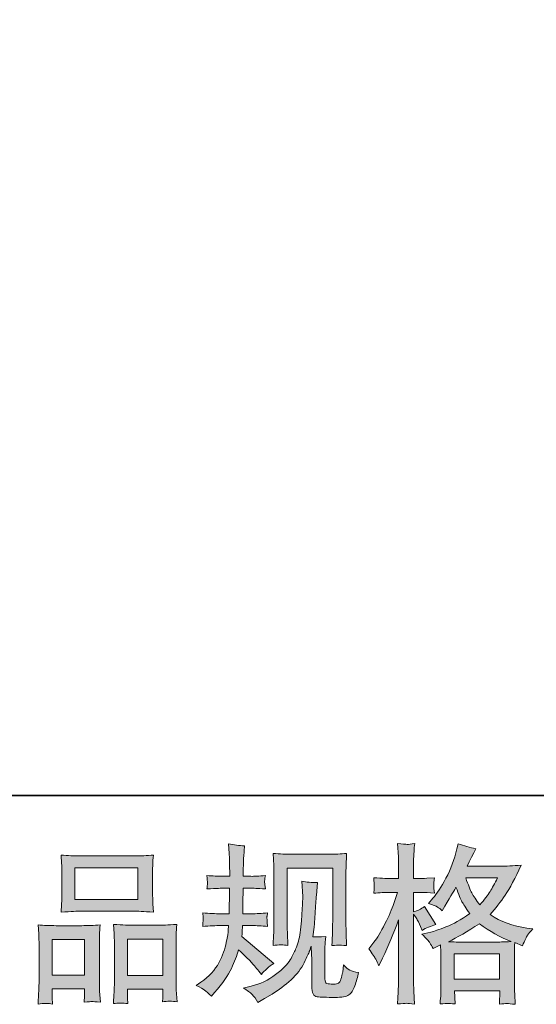
# Model space of a CAD drawing. Units: inches. Extents: x -80 to 298, y 127 to 307.
# Drawn here: x 7 to 30, y 127 to 171 of the extents above; entities that cross this region are included whole.
import ezdxf

# ---------------------------------------------------------------- set-up
doc = ezdxf.new("R2010")
doc.units = ezdxf.units.IN
doc.header["$MEASUREMENT"] = 0
doc.layers.add('图层 1', color=7, linetype='Continuous')

msp = doc.modelspace()

# ---------------------------------------------------------------- hatches: boundary and pattern name
at = {"layer": '图层 1'}
h = msp.add_hatch(color=7, dxfattribs=at)
h.dxf.hatch_style = 2
edge = h.paths.add_edge_path()
edge.add_spline(control_points=[(15.047, 128.244), (15.047, 128.244), (15.255, 128.393), (15.255, 128.393), (15.622, 128.651), (15.888, 128.941), (16.054, 129.263), (16.219, 129.587), (16.331, 129.887), (16.385, 130.162), (16.44, 130.438), (16.471, 130.616), (16.476, 130.701), (16.476, 130.701), (16.483, 130.917), (16.483, 130.917), (16.483, 130.917), (16.163, 130.917), (16.163, 130.917), (15.915, 130.917), (15.638, 130.903), (15.336, 130.879), (15.341, 130.961), (15.346, 131.038), (15.351, 131.11), (15.356, 131.185), (15.359, 131.237), (15.359, 131.269), (15.359, 131.269), (15.336, 131.48), (15.336, 131.48), (15.635, 131.455), (15.9, 131.443), (16.133, 131.443), (16.133, 131.443), (16.52, 131.443), (16.52, 131.443), (16.515, 131.527), (16.513, 131.614), (16.515, 131.708), (16.518, 131.8), (16.523, 131.963), (16.528, 132.197), (16.528, 132.197), (16.536, 132.584), (16.536, 132.584), (16.536, 132.584), (16.237, 132.584), (16.237, 132.584), (16.213, 132.584), (15.974, 132.572), (15.523, 132.546), (15.532, 132.629), (15.539, 132.693), (15.545, 132.738), (15.55, 132.783), (15.55, 132.818), (15.547, 132.845), (15.545, 132.87), (15.537, 132.97), (15.523, 133.148), (15.776, 133.123), (16.004, 133.11), (16.208, 133.11), (16.208, 133.11), (16.542, 133.11), (16.542, 133.11), (16.542, 133.244), (16.539, 133.334), (16.537, 133.378), (16.536, 133.423), (16.533, 133.542), (16.528, 133.736), (16.523, 133.929), (16.52, 134.061), (16.52, 134.13), (16.52, 134.13), (16.49, 134.562), (16.49, 134.562), (16.728, 134.507), (16.961, 134.475), (17.19, 134.465), (17.19, 134.465), (17.161, 133.989), (17.161, 133.989), (17.155, 133.959), (17.153, 133.855), (17.153, 133.676), (17.153, 133.676), (17.145, 133.386), (17.145, 133.386), (17.145, 133.386), (17.145, 133.118), (17.145, 133.118), (17.145, 133.118), (17.481, 133.11), (17.481, 133.11), (17.629, 133.105), (17.845, 133.118), (18.127, 133.148), (18.114, 133.061), (18.103, 132.996), (18.098, 132.952), (18.093, 132.907), (18.091, 132.867), (18.093, 132.832), (18.096, 132.8), (18.108, 132.705), (18.127, 132.546), (17.771, 132.572), (17.557, 132.584), (17.488, 132.584), (17.488, 132.584), (17.138, 132.584), (17.138, 132.584), (17.133, 132.408), (17.13, 132.279), (17.13, 132.197), (17.13, 132.197), (17.116, 131.738), (17.116, 131.738), (17.116, 131.738), (17.116, 131.443), (17.116, 131.443), (17.116, 131.443), (17.51, 131.443), (17.51, 131.443), (17.719, 131.443), (17.957, 131.455), (18.225, 131.48), (18.21, 131.396), (18.2, 131.341), (18.198, 131.319), (18.195, 131.296), (18.198, 131.247), (18.203, 131.172), (18.203, 131.172), (18.203, 131.075), (18.203, 131.075), (18.203, 131.075), (18.225, 130.879), (18.225, 130.879), (17.957, 130.903), (17.724, 130.917), (17.525, 130.917), (17.525, 130.917), (17.109, 130.917), (17.109, 130.917), (17.103, 130.837), (17.098, 130.76), (17.096, 130.683), (17.093, 130.606), (17.093, 130.562), (17.093, 130.552), (17.093, 130.552), (17.078, 130.433), (17.078, 130.433), (17.078, 130.433), (18.508, 129.234), (18.508, 129.234), (18.275, 129.08), (18.088, 128.917), (17.949, 128.743), (17.949, 128.743), (17.838, 128.884), (17.838, 128.884), (17.699, 129.058), (17.58, 129.199), (17.483, 129.306), (17.385, 129.413), (17.205, 129.587), (16.937, 129.83), (16.857, 129.577), (16.748, 129.304), (16.612, 129.008), (16.476, 128.713), (16.227, 128.353), (15.865, 127.931), (15.865, 127.931), (15.723, 127.768), (15.723, 127.768), (15.584, 127.902), (15.482, 127.992), (15.421, 128.043), (15.359, 128.093), (15.235, 128.16), (15.047, 128.244)], knot_values=[0, 0, 0, 0, 0.352778, 0.352778, 0.352778, 0.705556, 0.705556, 0.705556, 1.058333, 1.058333, 1.058333, 1.411111, 1.411111, 1.411111, 1.763889, 1.763889, 1.763889, 2.116667, 2.116667, 2.116667, 2.469444, 2.469444, 2.469444, 2.822222, 2.822222, 2.822222, 3.175, 3.175, 3.175, 3.527778, 3.527778, 3.527778, 3.880556, 3.880556, 3.880556, 4.233333, 4.233333, 4.233333, 4.586111, 4.586111, 4.586111, 4.938889, 4.938889, 4.938889, 5.291667, 5.291667, 5.291667, 5.644444, 5.644444, 5.644444, 5.997222, 5.997222, 5.997222, 6.35, 6.35, 6.35, 6.702778, 6.702778, 6.702778, 7.055556, 7.055556, 7.055556, 7.408333, 7.408333, 7.408333, 7.761111, 7.761111, 7.761111, 8.113889, 8.113889, 8.113889, 8.466667, 8.466667, 8.466667, 8.819444, 8.819444, 8.819444, 9.172222, 9.172222, 9.172222, 9.525, 9.525, 9.525, 9.877778, 9.877778, 9.877778, 10.230556, 10.230556, 10.230556, 10.583333, 10.583333, 10.583333, 10.936111, 10.936111, 10.936111, 11.288889, 11.288889, 11.288889, 11.641667, 11.641667, 11.641667, 11.994444, 11.994444, 11.994444, 12.347222, 12.347222, 12.347222, 12.7, 12.7, 12.7, 13.052778, 13.052778, 13.052778, 13.405556, 13.405556, 13.405556, 13.758333, 13.758333, 13.758333, 14.111111, 14.111111, 14.111111, 14.463889, 14.463889, 14.463889, 14.816667, 14.816667, 14.816667, 15.169444, 15.169444, 15.169444, 15.522222, 15.522222, 15.522222, 15.875, 15.875, 15.875, 16.227778, 16.227778, 16.227778, 16.580556, 16.580556, 16.580556, 16.933333, 16.933333, 16.933333, 17.286111, 17.286111, 17.286111, 17.638889, 17.638889, 17.638889, 17.991667, 17.991667, 17.991667, 18.344444, 18.344444, 18.344444, 18.697222, 18.697222, 18.697222, 19.05, 19.05, 19.05, 19.402778, 19.402778, 19.402778, 19.755556, 19.755556, 19.755556, 20.108333, 20.108333, 20.108333, 20.461111, 20.461111, 20.461111, 20.813889, 20.813889, 20.813889, 21.166667, 21.166667, 21.166667, 21.519444, 21.519444, 21.519444, 21.872222, 21.872222, 21.872222, 21.872222], degree=3, periodic=0)
edge.add_line((15.047, 128.244), (15.047, 128.244))
edge = h.paths.add_edge_path()
edge.add_spline(control_points=[(17.14, 128.135), (17.14, 128.135), (17.49, 128.217), (17.49, 128.217), (17.892, 128.31), (18.257, 128.485), (18.585, 128.738), (18.913, 128.991), (19.129, 129.209), (19.233, 129.39), (19.337, 129.572), (19.416, 129.728), (19.471, 129.859), (19.525, 129.991), (19.567, 130.109), (19.6, 130.219), (19.632, 130.329), (19.659, 130.46), (19.679, 130.611), (19.7, 130.763), (19.716, 130.936), (19.731, 131.135), (19.731, 131.135), (19.768, 131.664), (19.768, 131.664), (19.788, 131.922), (19.796, 132.103), (19.791, 132.207), (19.791, 132.207), (19.754, 132.899), (19.754, 132.899), (19.957, 132.85), (20.19, 132.827), (20.453, 132.832), (20.453, 132.832), (20.401, 132.259), (20.401, 132.259), (20.392, 132.155), (20.376, 131.919), (20.351, 131.552), (20.327, 131.185), (20.309, 130.949), (20.301, 130.845), (20.301, 130.845), (20.249, 130.413), (20.249, 130.413), (20.347, 130.408), (20.535, 130.415), (20.816, 130.435), (20.796, 130.237), (20.783, 130.085), (20.78, 129.979), (20.778, 129.872), (20.778, 129.75), (20.778, 129.616), (20.778, 129.616), (20.778, 128.567), (20.778, 128.567), (20.778, 128.557), (20.78, 128.523), (20.788, 128.469), (20.796, 128.415), (20.806, 128.38), (20.819, 128.363), (20.83, 128.346), (20.887, 128.331), (20.986, 128.318), (21.087, 128.306), (21.168, 128.304), (21.233, 128.313), (21.327, 128.323), (21.389, 128.346), (21.421, 128.38), (21.454, 128.415), (21.486, 128.492), (21.517, 128.611), (21.55, 128.73), (21.569, 128.807), (21.574, 128.841), (21.574, 128.841), (21.605, 129.17), (21.605, 129.17), (21.709, 129.055), (21.803, 128.976), (21.89, 128.929), (21.978, 128.882), (22.109, 128.847), (22.282, 128.827), (22.238, 128.624), (22.18, 128.425), (22.111, 128.232), (22.042, 128.038), (21.952, 127.904), (21.845, 127.827), (21.739, 127.75), (21.533, 127.713), (21.225, 127.718), (20.86, 127.718), (20.595, 127.728), (20.433, 127.745), (20.272, 127.763), (20.192, 127.919), (20.192, 128.217), (20.192, 128.217), (20.192, 129.289), (20.192, 129.289), (20.192, 129.443), (20.19, 129.557), (20.186, 129.631), (20.186, 129.631), (20.163, 130.003), (20.163, 130.003), (20.134, 129.898), (20.106, 129.817), (20.083, 129.755), (20.061, 129.693), (19.986, 129.528), (19.858, 129.263), (19.729, 128.998), (19.533, 128.745), (19.272, 128.505), (19.012, 128.264), (18.731, 128.05), (18.429, 127.867), (18.429, 127.867), (18.093, 127.673), (18.093, 127.673), (18.093, 127.673), (17.796, 127.495), (17.796, 127.495), (17.711, 127.643), (17.624, 127.763), (17.538, 127.849), (17.451, 127.936), (17.32, 128.031), (17.14, 128.135)], knot_values=[0, 0, 0, 0, 0.352778, 0.352778, 0.352778, 0.705556, 0.705556, 0.705556, 1.058333, 1.058333, 1.058333, 1.411111, 1.411111, 1.411111, 1.763889, 1.763889, 1.763889, 2.116667, 2.116667, 2.116667, 2.469444, 2.469444, 2.469444, 2.822222, 2.822222, 2.822222, 3.175, 3.175, 3.175, 3.527778, 3.527778, 3.527778, 3.880556, 3.880556, 3.880556, 4.233333, 4.233333, 4.233333, 4.586111, 4.586111, 4.586111, 4.938889, 4.938889, 4.938889, 5.291667, 5.291667, 5.291667, 5.644444, 5.644444, 5.644444, 5.997222, 5.997222, 5.997222, 6.35, 6.35, 6.35, 6.702778, 6.702778, 6.702778, 7.055556, 7.055556, 7.055556, 7.408333, 7.408333, 7.408333, 7.761111, 7.761111, 7.761111, 8.113889, 8.113889, 8.113889, 8.466667, 8.466667, 8.466667, 8.819444, 8.819444, 8.819444, 9.172222, 9.172222, 9.172222, 9.525, 9.525, 9.525, 9.877778, 9.877778, 9.877778, 10.230556, 10.230556, 10.230556, 10.583333, 10.583333, 10.583333, 10.936111, 10.936111, 10.936111, 11.288889, 11.288889, 11.288889, 11.641667, 11.641667, 11.641667, 11.994444, 11.994444, 11.994444, 12.347222, 12.347222, 12.347222, 12.7, 12.7, 12.7, 13.052778, 13.052778, 13.052778, 13.405556, 13.405556, 13.405556, 13.758333, 13.758333, 13.758333, 14.111111, 14.111111, 14.111111, 14.463889, 14.463889, 14.463889, 14.816667, 14.816667, 14.816667, 15.169444, 15.169444, 15.169444, 15.522222, 15.522222, 15.522222, 15.875, 15.875, 15.875, 15.875], degree=3, periodic=0)
edge.add_line((17.14, 128.135), (17.14, 128.135))
edge = h.paths.add_edge_path()
edge.add_spline(control_points=[(18.468, 130.031), (18.484, 130.274), (18.493, 130.463), (18.497, 130.597), (18.502, 130.731), (18.505, 130.882), (18.505, 131.051), (18.505, 131.051), (18.505, 133.074), (18.505, 133.074), (18.505, 133.344), (18.502, 133.517), (18.497, 133.597), (18.497, 133.597), (18.468, 134.13), (18.468, 134.13), (18.773, 134.105), (19.056, 134.093), (19.317, 134.093), (19.317, 134.093), (21.017, 134.093), (21.017, 134.093), (21.233, 134.093), (21.478, 134.105), (21.749, 134.13), (21.739, 133.88), (21.728, 133.664), (21.722, 133.485), (21.715, 133.306), (21.712, 133.165), (21.712, 133.061), (21.712, 133.061), (21.712, 131.125), (21.712, 131.125), (21.712, 131.021), (21.717, 130.842), (21.726, 130.588), (21.726, 130.588), (21.749, 130.023), (21.749, 130.023), (21.556, 130.038), (21.439, 130.048), (21.404, 130.051), (21.369, 130.053), (21.262, 130.043), (21.089, 130.023), (21.103, 130.27), (21.113, 130.465), (21.118, 130.601), (21.123, 130.738), (21.126, 130.909), (21.126, 131.116), (21.126, 131.116), (21.126, 133.478), (21.126, 133.478), (21.126, 133.478), (19.091, 133.478), (19.091, 133.478), (19.091, 133.478), (19.091, 131.08), (19.091, 131.08), (19.091, 131.01), (19.096, 130.847), (19.106, 130.588), (19.106, 130.588), (19.129, 130.031), (19.129, 130.031), (18.942, 130.061), (18.721, 130.061), (18.468, 130.031)], knot_values=[0, 0, 0, 0, 0.352778, 0.352778, 0.352778, 0.705556, 0.705556, 0.705556, 1.058333, 1.058333, 1.058333, 1.411111, 1.411111, 1.411111, 1.763889, 1.763889, 1.763889, 2.116667, 2.116667, 2.116667, 2.469444, 2.469444, 2.469444, 2.822222, 2.822222, 2.822222, 3.175, 3.175, 3.175, 3.527778, 3.527778, 3.527778, 3.880556, 3.880556, 3.880556, 4.233333, 4.233333, 4.233333, 4.586111, 4.586111, 4.586111, 4.938889, 4.938889, 4.938889, 5.291667, 5.291667, 5.291667, 5.644444, 5.644444, 5.644444, 5.997222, 5.997222, 5.997222, 6.35, 6.35, 6.35, 6.702778, 6.702778, 6.702778, 7.055556, 7.055556, 7.055556, 7.408333, 7.408333, 7.408333, 7.761111, 7.761111, 7.761111, 8.113889, 8.113889, 8.113889, 8.113889], degree=3, periodic=0)
edge.add_line((18.468, 130.031), (18.468, 130.031))
h = msp.add_hatch(color=7, dxfattribs=at)
h.dxf.hatch_style = 2
h.paths.add_polyline_path([(26.536, 129.654), (28.561, 129.654), (28.561, 128.532), (26.536, 128.532)])
edge = h.paths.add_edge_path()
edge.add_spline(control_points=[(28.476, 133.038), (28.347, 132.785), (28.234, 132.582), (28.136, 132.428), (28.039, 132.274), (27.891, 132.078), (27.687, 131.84), (27.518, 132.058), (27.399, 132.234), (27.33, 132.368), (27.26, 132.502), (27.168, 132.726), (27.054, 133.038), (27.054, 133.038), (28.476, 133.038), (28.476, 133.038)], knot_values=[0, 0, 0, 0, 1, 1, 1, 2, 2, 2, 3, 3, 3, 4, 4, 4, 5, 5, 5, 5], degree=3, periodic=0)
edge = h.paths.add_edge_path()
edge.add_spline(control_points=[(23.045, 129.42), (23.089, 129.338), (23.136, 129.237), (23.186, 129.118), (23.186, 129.118), (23.349, 129.46), (23.349, 129.46), (23.612, 130.011), (23.85, 130.579), (24.063, 131.165), (24.063, 131.165), (24.063, 128.634), (24.063, 128.634), (24.063, 128.44), (24.058, 128.256), (24.05, 128.083), (24.039, 127.909), (24.027, 127.691), (24.011, 127.428), (24.215, 127.442), (24.352, 127.452), (24.417, 127.454), (24.48, 127.457), (24.599, 127.445), (24.774, 127.42), (24.774, 127.42), (24.743, 127.993), (24.743, 127.993), (24.735, 128.167), (24.729, 128.378), (24.729, 128.626), (24.729, 128.626), (24.729, 131.424), (24.729, 131.424), (24.729, 131.424), (24.841, 131.262), (24.841, 131.262), (24.88, 131.197), (24.915, 131.138), (24.945, 131.083), (24.945, 131.083), (25.034, 130.874), (25.034, 130.874), (25.034, 130.874), (25.109, 130.703), (25.109, 130.703), (25.297, 130.812), (25.501, 130.899), (25.719, 130.964), (25.719, 130.964), (25.214, 131.76), (25.214, 131.76), (25.06, 131.656), (24.898, 131.577), (24.729, 131.522), (24.729, 131.522), (24.729, 132.393), (24.729, 132.393), (24.729, 132.393), (25.057, 132.393), (25.057, 132.393), (25.225, 132.393), (25.427, 132.381), (25.66, 132.356), (25.66, 132.356), (25.638, 132.564), (25.638, 132.564), (25.632, 132.564), (25.632, 132.607), (25.638, 132.691), (25.638, 132.691), (25.638, 132.822), (25.638, 132.822), (25.638, 132.87), (25.644, 132.944), (25.66, 133.046), (25.66, 133.046), (25.325, 133.024), (25.325, 133.024), (25.156, 133.009), (25.068, 133.004), (25.063, 133.009), (25.063, 133.009), (24.729, 133.016), (24.729, 133.016), (24.729, 133.016), (24.729, 133.455), (24.729, 133.455), (24.729, 133.689), (24.732, 133.867), (24.737, 133.991), (24.742, 134.115), (24.756, 134.309), (24.781, 134.572), (24.617, 134.542), (24.503, 134.53), (24.444, 134.532), (24.381, 134.535), (24.238, 134.545), (24.011, 134.565), (24.011, 134.565), (24.056, 133.976), (24.056, 133.976), (24.061, 133.922), (24.063, 133.761), (24.063, 133.493), (24.063, 133.493), (24.063, 133.009), (24.063, 133.009), (24.063, 133.009), (23.714, 133.009), (23.714, 133.009), (23.615, 133.009), (23.362, 133.021), (22.954, 133.046), (22.97, 132.86), (22.977, 132.747), (22.98, 132.708), (22.982, 132.671), (22.982, 132.624), (22.977, 132.572), (22.972, 132.52), (22.965, 132.448), (22.954, 132.356), (23.208, 132.381), (23.461, 132.393), (23.714, 132.393), (23.714, 132.393), (24.011, 132.393), (24.011, 132.393), (24.011, 132.393), (23.847, 131.901), (23.847, 131.901), (23.769, 131.654), (23.637, 131.351), (23.454, 130.991), (23.269, 130.63), (23.105, 130.358), (22.962, 130.175), (22.962, 130.175), (22.738, 129.884), (22.738, 129.884), (22.897, 129.656), (22.999, 129.502), (23.045, 129.42)], knot_values=[0, 0, 0, 0, 0.352778, 0.352778, 0.352778, 0.705556, 0.705556, 0.705556, 1.058333, 1.058333, 1.058333, 1.411111, 1.411111, 1.411111, 1.763889, 1.763889, 1.763889, 2.116667, 2.116667, 2.116667, 2.469444, 2.469444, 2.469444, 2.822222, 2.822222, 2.822222, 3.175, 3.175, 3.175, 3.527778, 3.527778, 3.527778, 3.880556, 3.880556, 3.880556, 4.233333, 4.233333, 4.233333, 4.586111, 4.586111, 4.586111, 4.938889, 4.938889, 4.938889, 5.291667, 5.291667, 5.291667, 5.644444, 5.644444, 5.644444, 5.997222, 5.997222, 5.997222, 6.35, 6.35, 6.35, 6.702778, 6.702778, 6.702778, 7.055556, 7.055556, 7.055556, 7.408333, 7.408333, 7.408333, 7.761111, 7.761111, 7.761111, 8.113889, 8.113889, 8.113889, 8.466667, 8.466667, 8.466667, 8.819444, 8.819444, 8.819444, 9.172222, 9.172222, 9.172222, 9.525, 9.525, 9.525, 9.877778, 9.877778, 9.877778, 10.230556, 10.230556, 10.230556, 10.583333, 10.583333, 10.583333, 10.936111, 10.936111, 10.936111, 11.288889, 11.288889, 11.288889, 11.641667, 11.641667, 11.641667, 11.994444, 11.994444, 11.994444, 12.347222, 12.347222, 12.347222, 12.7, 12.7, 12.7, 13.052778, 13.052778, 13.052778, 13.405556, 13.405556, 13.405556, 13.758333, 13.758333, 13.758333, 14.111111, 14.111111, 14.111111, 14.463889, 14.463889, 14.463889, 14.816667, 14.816667, 14.816667, 15.169444, 15.169444, 15.169444, 15.522222, 15.522222, 15.522222, 15.875, 15.875, 15.875, 16.227778, 16.227778, 16.227778, 16.580556, 16.580556, 16.580556, 16.933333, 16.933333, 16.933333, 16.933333], degree=3, periodic=0)
edge.add_line((23.045, 129.42), (23.045, 129.42))
edge = h.paths.add_edge_path()
edge.add_spline(control_points=[(25.454, 130.147), (25.495, 130.083), (25.547, 129.998), (25.608, 129.894), (25.608, 129.894), (25.928, 130.058), (25.928, 130.058), (25.928, 130.058), (25.943, 129.729), (25.943, 129.729), (25.948, 129.626), (25.95, 129.527), (25.95, 129.433), (25.95, 129.433), (25.95, 128.289), (25.95, 128.289), (25.95, 128.11), (25.948, 127.969), (25.943, 127.864), (25.938, 127.76), (25.928, 127.612), (25.912, 127.425), (26.101, 127.44), (26.219, 127.45), (26.26, 127.452), (26.302, 127.454), (26.412, 127.445), (26.591, 127.425), (26.591, 127.425), (26.56, 128.006), (26.56, 128.006), (26.56, 128.006), (28.567, 128.006), (28.567, 128.006), (28.567, 128.006), (28.554, 127.41), (28.554, 127.41), (28.708, 127.435), (28.819, 127.447), (28.891, 127.445), (28.96, 127.442), (29.085, 127.43), (29.263, 127.41), (29.263, 127.41), (29.241, 127.857), (29.241, 127.857), (29.231, 128.055), (29.226, 128.199), (29.226, 128.289), (29.226, 128.289), (29.226, 129.388), (29.226, 129.388), (29.226, 129.388), (29.226, 129.79), (29.226, 129.79), (29.226, 129.84), (29.231, 129.964), (29.241, 130.162), (29.241, 130.162), (29.583, 130.013), (29.583, 130.013), (29.687, 130.257), (29.762, 130.413), (29.809, 130.485), (29.856, 130.557), (29.932, 130.651), (30.038, 130.77), (30.038, 130.77), (29.783, 130.807), (29.783, 130.807), (29.164, 130.897), (28.612, 131.095), (28.136, 131.403), (28.384, 131.681), (28.61, 131.971), (28.814, 132.277), (29.02, 132.579), (29.255, 133.024), (29.523, 133.602), (29.166, 133.577), (28.844, 133.564), (28.56, 133.564), (28.56, 133.564), (27.114, 133.564), (27.114, 133.564), (27.114, 133.564), (27.211, 133.758), (27.211, 133.758), (27.211, 133.758), (27.315, 133.959), (27.315, 133.959), (27.315, 133.959), (27.412, 134.16), (27.412, 134.16), (27.412, 134.16), (27.508, 134.339), (27.508, 134.339), (27.24, 134.398), (26.977, 134.47), (26.719, 134.555), (26.719, 134.555), (26.664, 134.331), (26.664, 134.331), (26.55, 133.859), (26.386, 133.426), (26.174, 133.031), (25.961, 132.634), (25.766, 132.336), (25.592, 132.138), (25.592, 132.138), (25.391, 131.907), (25.391, 131.907), (25.604, 131.837), (25.742, 131.783), (25.802, 131.742), (25.86, 131.703), (25.928, 131.649), (26.002, 131.574), (26.002, 131.574), (26.128, 131.788), (26.128, 131.788), (26.412, 132.269), (26.575, 132.547), (26.62, 132.621), (26.747, 132.294), (26.833, 132.081), (26.886, 131.981), (26.938, 131.882), (27.054, 131.706), (27.232, 131.455), (26.846, 131.182), (26.492, 130.984), (26.174, 130.857), (25.855, 130.731), (25.632, 130.654), (25.503, 130.629), (25.503, 130.629), (25.101, 130.539), (25.101, 130.539), (25.295, 130.341), (25.411, 130.212), (25.454, 130.147)], knot_values=[0, 0, 0, 0, 0.352778, 0.352778, 0.352778, 0.705556, 0.705556, 0.705556, 1.058333, 1.058333, 1.058333, 1.411111, 1.411111, 1.411111, 1.763889, 1.763889, 1.763889, 2.116667, 2.116667, 2.116667, 2.469444, 2.469444, 2.469444, 2.822222, 2.822222, 2.822222, 3.175, 3.175, 3.175, 3.527778, 3.527778, 3.527778, 3.880556, 3.880556, 3.880556, 4.233333, 4.233333, 4.233333, 4.586111, 4.586111, 4.586111, 4.938889, 4.938889, 4.938889, 5.291667, 5.291667, 5.291667, 5.644444, 5.644444, 5.644444, 5.997222, 5.997222, 5.997222, 6.35, 6.35, 6.35, 6.702778, 6.702778, 6.702778, 7.055556, 7.055556, 7.055556, 7.408333, 7.408333, 7.408333, 7.761111, 7.761111, 7.761111, 8.113889, 8.113889, 8.113889, 8.466667, 8.466667, 8.466667, 8.819444, 8.819444, 8.819444, 9.172222, 9.172222, 9.172222, 9.525, 9.525, 9.525, 9.877778, 9.877778, 9.877778, 10.230556, 10.230556, 10.230556, 10.583333, 10.583333, 10.583333, 10.936111, 10.936111, 10.936111, 11.288889, 11.288889, 11.288889, 11.641667, 11.641667, 11.641667, 11.994444, 11.994444, 11.994444, 12.347222, 12.347222, 12.347222, 12.7, 12.7, 12.7, 13.052778, 13.052778, 13.052778, 13.405556, 13.405556, 13.405556, 13.758333, 13.758333, 13.758333, 14.111111, 14.111111, 14.111111, 14.463889, 14.463889, 14.463889, 14.816667, 14.816667, 14.816667, 15.169444, 15.169444, 15.169444, 15.522222, 15.522222, 15.522222, 15.875, 15.875, 15.875, 16.227778, 16.227778, 16.227778, 16.580556, 16.580556, 16.580556, 16.580556], degree=3, periodic=0)
edge.add_line((25.454, 130.147), (25.454, 130.147))
edge = h.paths.add_edge_path()
edge.add_spline(control_points=[(27.664, 130.999), (28.116, 130.661), (28.59, 130.396), (29.086, 130.202), (28.729, 130.187), (28.508, 130.18), (28.424, 130.18), (28.424, 130.18), (26.861, 130.18), (26.861, 130.18), (26.81, 130.18), (26.732, 130.182), (26.625, 130.185), (26.518, 130.187), (26.407, 130.19), (26.287, 130.195), (26.67, 130.383), (27.128, 130.651), (27.664, 130.999)], knot_values=[0, 0, 0, 0, 0.352778, 0.352778, 0.352778, 0.705556, 0.705556, 0.705556, 1.058333, 1.058333, 1.058333, 1.411111, 1.411111, 1.411111, 1.763889, 1.763889, 1.763889, 2.116667, 2.116667, 2.116667, 2.116667], degree=3, periodic=0)
edge.add_line((27.664, 130.999), (27.664, 130.999))
h = msp.add_hatch(color=7, dxfattribs=at)
h.dxf.hatch_style = 2
h.paths.add_polyline_path([(9.641, 133.493), (12.44, 133.493), (12.44, 132.083), (9.641, 132.083)])
h.paths.add_polyline_path([(8.629, 130.296), (10.068, 130.296), (10.068, 128.708), (8.629, 128.708)])
h.paths.add_polyline_path([(11.984, 130.316), (13.562, 130.316), (13.562, 128.698), (11.984, 128.698)])
edge = h.paths.add_edge_path()
edge.add_spline(control_points=[(8.644, 127.423), (8.644, 127.423), (8.629, 127.72), (8.629, 127.72), (8.629, 127.72), (8.629, 127.907), (8.629, 127.907), (8.629, 127.907), (8.629, 128.093), (8.629, 128.093), (8.629, 128.093), (10.068, 128.093), (10.068, 128.093), (10.068, 128.093), (10.068, 127.914), (10.068, 127.914), (10.068, 127.795), (10.065, 127.723), (10.063, 127.696), (10.06, 127.668), (10.058, 127.604), (10.053, 127.504), (10.245, 127.524), (10.36, 127.536), (10.404, 127.532), (10.448, 127.529), (10.571, 127.519), (10.777, 127.504), (10.777, 127.504), (10.74, 127.988), (10.74, 127.988), (10.735, 128.038), (10.732, 128.214), (10.732, 128.514), (10.732, 128.514), (10.732, 130.077), (10.732, 130.077), (10.732, 130.286), (10.732, 130.44), (10.735, 130.534), (10.738, 130.631), (10.75, 130.768), (10.771, 130.949), (10.48, 130.924), (10.204, 130.912), (9.944, 130.912), (9.944, 130.912), (8.81, 130.912), (8.81, 130.912), (8.519, 130.912), (8.251, 130.924), (8.006, 130.949), (8.006, 130.949), (8.027, 130.549), (8.027, 130.549), (8.038, 130.378), (8.043, 130.219), (8.043, 130.073), (8.043, 130.073), (8.043, 128.447), (8.043, 128.447), (8.043, 128.318), (8.038, 128.172), (8.027, 128.013), (8.019, 127.853), (8.008, 127.656), (7.998, 127.423), (8.246, 127.452), (8.462, 127.452), (8.644, 127.423)], knot_values=[0, 0, 0, 0, 0.352778, 0.352778, 0.352778, 0.705556, 0.705556, 0.705556, 1.058333, 1.058333, 1.058333, 1.411111, 1.411111, 1.411111, 1.763889, 1.763889, 1.763889, 2.116667, 2.116667, 2.116667, 2.469444, 2.469444, 2.469444, 2.822222, 2.822222, 2.822222, 3.175, 3.175, 3.175, 3.527778, 3.527778, 3.527778, 3.880556, 3.880556, 3.880556, 4.233333, 4.233333, 4.233333, 4.586111, 4.586111, 4.586111, 4.938889, 4.938889, 4.938889, 5.291667, 5.291667, 5.291667, 5.644444, 5.644444, 5.644444, 5.997222, 5.997222, 5.997222, 6.35, 6.35, 6.35, 6.702778, 6.702778, 6.702778, 7.055556, 7.055556, 7.055556, 7.408333, 7.408333, 7.408333, 7.761111, 7.761111, 7.761111, 8.113889, 8.113889, 8.113889, 8.113889], degree=3, periodic=0)
edge.add_line((8.644, 127.423), (8.644, 127.423))
edge = h.paths.add_edge_path()
edge.add_spline(control_points=[(9.902, 131.557), (9.902, 131.557), (12.282, 131.557), (12.282, 131.557), (12.406, 131.557), (12.693, 131.544), (13.143, 131.52), (13.143, 131.52), (13.112, 131.887), (13.112, 131.887), (13.107, 131.937), (13.105, 132.063), (13.105, 132.269), (13.105, 132.269), (13.105, 133.212), (13.105, 133.212), (13.105, 133.413), (13.105, 133.56), (13.107, 133.654), (13.11, 133.746), (13.123, 133.88), (13.143, 134.056), (12.847, 134.031), (12.563, 134.019), (12.282, 134.019), (12.282, 134.019), (9.902, 134.019), (9.902, 134.019), (9.611, 134.019), (9.319, 134.031), (9.026, 134.056), (9.026, 134.056), (9.048, 133.674), (9.048, 133.674), (9.053, 133.597), (9.055, 133.445), (9.055, 133.22), (9.055, 133.22), (9.055, 132.269), (9.055, 132.269), (9.055, 132.125), (9.053, 132.006), (9.048, 131.909), (9.043, 131.812), (9.035, 131.681), (9.026, 131.52), (9.48, 131.544), (9.77, 131.557), (9.902, 131.557)], knot_values=[0, 0, 0, 0, 0.352778, 0.352778, 0.352778, 0.705556, 0.705556, 0.705556, 1.058333, 1.058333, 1.058333, 1.411111, 1.411111, 1.411111, 1.763889, 1.763889, 1.763889, 2.116667, 2.116667, 2.116667, 2.469444, 2.469444, 2.469444, 2.822222, 2.822222, 2.822222, 3.175, 3.175, 3.175, 3.527778, 3.527778, 3.527778, 3.880556, 3.880556, 3.880556, 4.233333, 4.233333, 4.233333, 4.586111, 4.586111, 4.586111, 4.938889, 4.938889, 4.938889, 5.291667, 5.291667, 5.291667, 5.644444, 5.644444, 5.644444, 5.644444], degree=3, periodic=0)
edge.add_line((9.902, 131.557), (9.902, 131.557))
edge = h.paths.add_edge_path()
edge.add_spline(control_points=[(11.998, 127.442), (11.998, 127.442), (11.984, 127.681), (11.984, 127.681), (11.984, 127.681), (11.984, 127.853), (11.984, 127.853), (11.984, 127.853), (11.984, 128.083), (11.984, 128.083), (11.984, 128.083), (13.562, 128.083), (13.562, 128.083), (13.562, 128.083), (13.562, 127.897), (13.562, 127.897), (13.562, 127.787), (13.56, 127.72), (13.557, 127.696), (13.555, 127.671), (13.55, 127.614), (13.54, 127.524), (13.756, 127.554), (13.974, 127.554), (14.192, 127.524), (14.192, 127.524), (14.156, 128.06), (14.156, 128.06), (14.151, 128.12), (14.148, 128.279), (14.148, 128.537), (14.148, 128.537), (14.148, 130.048), (14.148, 130.048), (14.148, 130.274), (14.148, 130.438), (14.151, 130.539), (14.153, 130.639), (14.164, 130.783), (14.185, 130.969), (13.768, 130.944), (13.502, 130.932), (13.391, 130.932), (13.391, 130.932), (12.162, 130.932), (12.162, 130.932), (12.063, 130.932), (11.798, 130.944), (11.36, 130.969), (11.36, 130.969), (11.391, 130.562), (11.391, 130.562), (11.396, 130.502), (11.399, 130.331), (11.399, 130.048), (11.399, 130.048), (11.399, 128.452), (11.399, 128.452), (11.399, 128.222), (11.393, 128.05), (11.386, 127.939), (11.378, 127.827), (11.368, 127.661), (11.354, 127.442), (11.554, 127.472), (11.771, 127.472), (11.998, 127.442)], knot_values=[0, 0, 0, 0, 0.352778, 0.352778, 0.352778, 0.705556, 0.705556, 0.705556, 1.058333, 1.058333, 1.058333, 1.411111, 1.411111, 1.411111, 1.763889, 1.763889, 1.763889, 2.116667, 2.116667, 2.116667, 2.469444, 2.469444, 2.469444, 2.822222, 2.822222, 2.822222, 3.175, 3.175, 3.175, 3.527778, 3.527778, 3.527778, 3.880556, 3.880556, 3.880556, 4.233333, 4.233333, 4.233333, 4.586111, 4.586111, 4.586111, 4.938889, 4.938889, 4.938889, 5.291667, 5.291667, 5.291667, 5.644444, 5.644444, 5.644444, 5.997222, 5.997222, 5.997222, 6.35, 6.35, 6.35, 6.702778, 6.702778, 6.702778, 7.055556, 7.055556, 7.055556, 7.408333, 7.408333, 7.408333, 7.761111, 7.761111, 7.761111, 7.761111], degree=3, periodic=0)
edge.add_line((11.998, 127.442), (11.998, 127.442))

# ---------------------------------------------------------------- linework, layer by layer
at = {"layer": '图层 1', "color": 7, "lineweight": 35}
msp.add_lwpolyline([(298.005, 136.706), (-80.164, 136.706), (-80.164, 295.177), (298.005, 295.177), (298.005, 136.706)], dxfattribs=at)
at = {"layer": '图层 1', "color": 7, "lineweight": 0}
for points in [[(9.641, 133.493), (12.44, 133.493), (12.44, 132.083), (9.641, 132.083), (9.641, 133.493)], [(8.629, 130.296), (10.068, 130.296), (10.068, 128.708), (8.629, 128.708), (8.629, 130.296)], [(11.984, 130.316), (13.562, 130.316), (13.562, 128.698), (11.984, 128.698), (11.984, 130.316)], [(26.536, 129.654), (28.561, 129.654), (28.561, 128.532), (26.536, 128.532), (26.536, 129.654)]]:
    msp.add_lwpolyline(points, dxfattribs=at)
for points, knots in [([(15.047, 128.244), (15.047, 128.244), (15.255, 128.393), (15.255, 128.393), (15.622, 128.651), (15.888, 128.941), (16.054, 129.263), (16.219, 129.587), (16.331, 129.887), (16.385, 130.162), (16.44, 130.438), (16.471, 130.616), (16.476, 130.701), (16.476, 130.701), (16.483, 130.917), (16.483, 130.917), (16.483, 130.917), (16.163, 130.917), (16.163, 130.917), (15.915, 130.917), (15.638, 130.903), (15.336, 130.879), (15.341, 130.961), (15.346, 131.038), (15.351, 131.11), (15.356, 131.185), (15.359, 131.237), (15.359, 131.269), (15.359, 131.269), (15.336, 131.48), (15.336, 131.48), (15.635, 131.455), (15.9, 131.443), (16.133, 131.443), (16.133, 131.443), (16.52, 131.443), (16.52, 131.443), (16.515, 131.527), (16.513, 131.614), (16.515, 131.708), (16.518, 131.8), (16.523, 131.963), (16.528, 132.197), (16.528, 132.197), (16.536, 132.584), (16.536, 132.584), (16.536, 132.584), (16.237, 132.584), (16.237, 132.584), (16.213, 132.584), (15.974, 132.572), (15.523, 132.546), (15.532, 132.629), (15.539, 132.693), (15.545, 132.738), (15.55, 132.783), (15.55, 132.818), (15.547, 132.845), (15.545, 132.87), (15.537, 132.97), (15.523, 133.148), (15.776, 133.123), (16.004, 133.11), (16.208, 133.11), (16.208, 133.11), (16.542, 133.11), (16.542, 133.11), (16.542, 133.244), (16.539, 133.334), (16.537, 133.378), (16.536, 133.423), (16.533, 133.542), (16.528, 133.736), (16.523, 133.929), (16.52, 134.061), (16.52, 134.13), (16.52, 134.13), (16.49, 134.562), (16.49, 134.562), (16.728, 134.507), (16.961, 134.475), (17.19, 134.465), (17.19, 134.465), (17.161, 133.989), (17.161, 133.989), (17.155, 133.959), (17.153, 133.855), (17.153, 133.676), (17.153, 133.676), (17.145, 133.386), (17.145, 133.386), (17.145, 133.386), (17.145, 133.118), (17.145, 133.118), (17.145, 133.118), (17.481, 133.11), (17.481, 133.11), (17.629, 133.105), (17.845, 133.118), (18.127, 133.148), (18.114, 133.061), (18.103, 132.996), (18.098, 132.952), (18.093, 132.907), (18.091, 132.867), (18.093, 132.832), (18.096, 132.8), (18.108, 132.705), (18.127, 132.546), (17.771, 132.572), (17.557, 132.584), (17.488, 132.584), (17.488, 132.584), (17.138, 132.584), (17.138, 132.584), (17.133, 132.408), (17.13, 132.279), (17.13, 132.197), (17.13, 132.197), (17.116, 131.738), (17.116, 131.738), (17.116, 131.738), (17.116, 131.443), (17.116, 131.443), (17.116, 131.443), (17.51, 131.443), (17.51, 131.443), (17.719, 131.443), (17.957, 131.455), (18.225, 131.48), (18.21, 131.396), (18.2, 131.341), (18.198, 131.319), (18.195, 131.296), (18.198, 131.247), (18.203, 131.172), (18.203, 131.172), (18.203, 131.075), (18.203, 131.075), (18.203, 131.075), (18.225, 130.879), (18.225, 130.879), (17.957, 130.903), (17.724, 130.917), (17.525, 130.917), (17.525, 130.917), (17.109, 130.917), (17.109, 130.917), (17.103, 130.837), (17.098, 130.76), (17.096, 130.683), (17.093, 130.606), (17.093, 130.562), (17.093, 130.552), (17.093, 130.552), (17.078, 130.433), (17.078, 130.433), (17.078, 130.433), (18.508, 129.234), (18.508, 129.234), (18.275, 129.08), (18.088, 128.917), (17.949, 128.743), (17.949, 128.743), (17.838, 128.884), (17.838, 128.884), (17.699, 129.058), (17.58, 129.199), (17.483, 129.306), (17.385, 129.413), (17.205, 129.587), (16.937, 129.83), (16.857, 129.577), (16.748, 129.304), (16.612, 129.008), (16.476, 128.713), (16.227, 128.353), (15.865, 127.931), (15.865, 127.931), (15.723, 127.768), (15.723, 127.768), (15.584, 127.902), (15.482, 127.992), (15.421, 128.043), (15.359, 128.093), (15.235, 128.16), (15.047, 128.244)], [0, 0, 0, 0, 1, 1, 1, 2, 2, 2, 3, 3, 3, 4, 4, 4, 5, 5, 5, 6, 6, 6, 7, 7, 7, 8, 8, 8, 9, 9, 9, 10, 10, 10, 11, 11, 11, 12, 12, 12, 13, 13, 13, 14, 14, 14, 15, 15, 15, 16, 16, 16, 17, 17, 17, 18, 18, 18, 19, 19, 19, 20, 20, 20, 21, 21, 21, 22, 22, 22, 23, 23, 23, 24, 24, 24, 25, 25, 25, 26, 26, 26, 27, 27, 27, 28, 28, 28, 29, 29, 29, 30, 30, 30, 31, 31, 31, 32, 32, 32, 33, 33, 33, 34, 34, 34, 35, 35, 35, 36, 36, 36, 37, 37, 37, 38, 38, 38, 39, 39, 39, 40, 40, 40, 41, 41, 41, 42, 42, 42, 43, 43, 43, 44, 44, 44, 45, 45, 45, 46, 46, 46, 47, 47, 47, 48, 48, 48, 49, 49, 49, 50, 50, 50, 51, 51, 51, 52, 52, 52, 53, 53, 53, 54, 54, 54, 55, 55, 55, 56, 56, 56, 57, 57, 57, 58, 58, 58, 59, 59, 59, 60, 60, 60, 61, 61, 61, 62, 62, 62, 62]), ([(23.045, 129.42), (23.089, 129.338), (23.136, 129.237), (23.186, 129.118), (23.186, 129.118), (23.349, 129.46), (23.349, 129.46), (23.612, 130.011), (23.85, 130.579), (24.063, 131.165), (24.063, 131.165), (24.063, 128.634), (24.063, 128.634), (24.063, 128.44), (24.058, 128.256), (24.05, 128.083), (24.039, 127.909), (24.027, 127.691), (24.011, 127.428), (24.215, 127.442), (24.352, 127.452), (24.417, 127.454), (24.48, 127.457), (24.599, 127.445), (24.774, 127.42), (24.774, 127.42), (24.743, 127.993), (24.743, 127.993), (24.735, 128.167), (24.729, 128.378), (24.729, 128.626), (24.729, 128.626), (24.729, 131.424), (24.729, 131.424), (24.729, 131.424), (24.841, 131.262), (24.841, 131.262), (24.88, 131.197), (24.915, 131.138), (24.945, 131.083), (24.945, 131.083), (25.034, 130.874), (25.034, 130.874), (25.034, 130.874), (25.109, 130.703), (25.109, 130.703), (25.297, 130.812), (25.501, 130.899), (25.719, 130.964), (25.719, 130.964), (25.214, 131.76), (25.214, 131.76), (25.06, 131.656), (24.898, 131.577), (24.729, 131.522), (24.729, 131.522), (24.729, 132.393), (24.729, 132.393), (24.729, 132.393), (25.057, 132.393), (25.057, 132.393), (25.225, 132.393), (25.427, 132.381), (25.66, 132.356), (25.66, 132.356), (25.638, 132.564), (25.638, 132.564), (25.632, 132.564), (25.632, 132.607), (25.638, 132.691), (25.638, 132.691), (25.638, 132.822), (25.638, 132.822), (25.638, 132.87), (25.644, 132.944), (25.66, 133.046), (25.66, 133.046), (25.325, 133.024), (25.325, 133.024), (25.156, 133.009), (25.068, 133.004), (25.063, 133.009), (25.063, 133.009), (24.729, 133.016), (24.729, 133.016), (24.729, 133.016), (24.729, 133.455), (24.729, 133.455), (24.729, 133.689), (24.732, 133.867), (24.737, 133.991), (24.742, 134.115), (24.756, 134.309), (24.781, 134.572), (24.617, 134.542), (24.503, 134.53), (24.444, 134.532), (24.381, 134.535), (24.238, 134.545), (24.011, 134.565), (24.011, 134.565), (24.056, 133.976), (24.056, 133.976), (24.061, 133.922), (24.063, 133.761), (24.063, 133.493), (24.063, 133.493), (24.063, 133.009), (24.063, 133.009), (24.063, 133.009), (23.714, 133.009), (23.714, 133.009), (23.615, 133.009), (23.362, 133.021), (22.954, 133.046), (22.97, 132.86), (22.977, 132.747), (22.98, 132.708), (22.982, 132.671), (22.982, 132.624), (22.977, 132.572), (22.972, 132.52), (22.965, 132.448), (22.954, 132.356), (23.208, 132.381), (23.461, 132.393), (23.714, 132.393), (23.714, 132.393), (24.011, 132.393), (24.011, 132.393), (24.011, 132.393), (23.847, 131.901), (23.847, 131.901), (23.769, 131.654), (23.637, 131.351), (23.454, 130.991), (23.269, 130.63), (23.105, 130.358), (22.962, 130.175), (22.962, 130.175), (22.738, 129.884), (22.738, 129.884), (22.897, 129.656), (22.999, 129.502), (23.045, 129.42)], [0, 0, 0, 0, 1, 1, 1, 2, 2, 2, 3, 3, 3, 4, 4, 4, 5, 5, 5, 6, 6, 6, 7, 7, 7, 8, 8, 8, 9, 9, 9, 10, 10, 10, 11, 11, 11, 12, 12, 12, 13, 13, 13, 14, 14, 14, 15, 15, 15, 16, 16, 16, 17, 17, 17, 18, 18, 18, 19, 19, 19, 20, 20, 20, 21, 21, 21, 22, 22, 22, 23, 23, 23, 24, 24, 24, 25, 25, 25, 26, 26, 26, 27, 27, 27, 28, 28, 28, 29, 29, 29, 30, 30, 30, 31, 31, 31, 32, 32, 32, 33, 33, 33, 34, 34, 34, 35, 35, 35, 36, 36, 36, 37, 37, 37, 38, 38, 38, 39, 39, 39, 40, 40, 40, 41, 41, 41, 42, 42, 42, 43, 43, 43, 44, 44, 44, 45, 45, 45, 46, 46, 46, 47, 47, 47, 48, 48, 48, 48]), ([(25.454, 130.147), (25.495, 130.083), (25.547, 129.998), (25.608, 129.894), (25.608, 129.894), (25.928, 130.058), (25.928, 130.058), (25.928, 130.058), (25.943, 129.729), (25.943, 129.729), (25.948, 129.626), (25.95, 129.527), (25.95, 129.433), (25.95, 129.433), (25.95, 128.289), (25.95, 128.289), (25.95, 128.11), (25.948, 127.969), (25.943, 127.864), (25.938, 127.76), (25.928, 127.612), (25.912, 127.425), (26.101, 127.44), (26.219, 127.45), (26.26, 127.452), (26.302, 127.454), (26.412, 127.445), (26.591, 127.425), (26.591, 127.425), (26.56, 128.006), (26.56, 128.006), (26.56, 128.006), (28.567, 128.006), (28.567, 128.006), (28.567, 128.006), (28.554, 127.41), (28.554, 127.41), (28.708, 127.435), (28.819, 127.447), (28.891, 127.445), (28.96, 127.442), (29.085, 127.43), (29.263, 127.41), (29.263, 127.41), (29.241, 127.857), (29.241, 127.857), (29.231, 128.055), (29.226, 128.199), (29.226, 128.289), (29.226, 128.289), (29.226, 129.388), (29.226, 129.388), (29.226, 129.388), (29.226, 129.79), (29.226, 129.79), (29.226, 129.84), (29.231, 129.964), (29.241, 130.162), (29.241, 130.162), (29.583, 130.013), (29.583, 130.013), (29.687, 130.257), (29.762, 130.413), (29.809, 130.485), (29.856, 130.557), (29.932, 130.651), (30.038, 130.77), (30.038, 130.77), (29.783, 130.807), (29.783, 130.807), (29.164, 130.897), (28.612, 131.095), (28.136, 131.403), (28.384, 131.681), (28.61, 131.971), (28.814, 132.277), (29.02, 132.579), (29.255, 133.024), (29.523, 133.602), (29.166, 133.577), (28.844, 133.564), (28.56, 133.564), (28.56, 133.564), (27.114, 133.564), (27.114, 133.564), (27.114, 133.564), (27.211, 133.758), (27.211, 133.758), (27.211, 133.758), (27.315, 133.959), (27.315, 133.959), (27.315, 133.959), (27.412, 134.16), (27.412, 134.16), (27.412, 134.16), (27.508, 134.339), (27.508, 134.339), (27.24, 134.398), (26.977, 134.47), (26.719, 134.555), (26.719, 134.555), (26.664, 134.331), (26.664, 134.331), (26.55, 133.859), (26.386, 133.426), (26.174, 133.031), (25.961, 132.634), (25.766, 132.336), (25.592, 132.138), (25.592, 132.138), (25.391, 131.907), (25.391, 131.907), (25.604, 131.837), (25.742, 131.783), (25.802, 131.742), (25.86, 131.703), (25.928, 131.649), (26.002, 131.574), (26.002, 131.574), (26.128, 131.788), (26.128, 131.788), (26.412, 132.269), (26.575, 132.547), (26.62, 132.621), (26.747, 132.294), (26.833, 132.081), (26.886, 131.981), (26.938, 131.882), (27.054, 131.706), (27.232, 131.455), (26.846, 131.182), (26.492, 130.984), (26.174, 130.857), (25.855, 130.731), (25.632, 130.654), (25.503, 130.629), (25.503, 130.629), (25.101, 130.539), (25.101, 130.539), (25.295, 130.341), (25.411, 130.212), (25.454, 130.147)], [0, 0, 0, 0, 1, 1, 1, 2, 2, 2, 3, 3, 3, 4, 4, 4, 5, 5, 5, 6, 6, 6, 7, 7, 7, 8, 8, 8, 9, 9, 9, 10, 10, 10, 11, 11, 11, 12, 12, 12, 13, 13, 13, 14, 14, 14, 15, 15, 15, 16, 16, 16, 17, 17, 17, 18, 18, 18, 19, 19, 19, 20, 20, 20, 21, 21, 21, 22, 22, 22, 23, 23, 23, 24, 24, 24, 25, 25, 25, 26, 26, 26, 27, 27, 27, 28, 28, 28, 29, 29, 29, 30, 30, 30, 31, 31, 31, 32, 32, 32, 33, 33, 33, 34, 34, 34, 35, 35, 35, 36, 36, 36, 37, 37, 37, 38, 38, 38, 39, 39, 39, 40, 40, 40, 41, 41, 41, 42, 42, 42, 43, 43, 43, 44, 44, 44, 45, 45, 45, 46, 46, 46, 47, 47, 47, 47]), ([(9.902, 131.557), (9.902, 131.557), (12.282, 131.557), (12.282, 131.557), (12.406, 131.557), (12.693, 131.544), (13.143, 131.52), (13.143, 131.52), (13.112, 131.887), (13.112, 131.887), (13.107, 131.937), (13.105, 132.063), (13.105, 132.269), (13.105, 132.269), (13.105, 133.212), (13.105, 133.212), (13.105, 133.413), (13.105, 133.56), (13.107, 133.654), (13.11, 133.746), (13.123, 133.88), (13.143, 134.056), (12.847, 134.031), (12.563, 134.019), (12.282, 134.019), (12.282, 134.019), (9.902, 134.019), (9.902, 134.019), (9.611, 134.019), (9.319, 134.031), (9.026, 134.056), (9.026, 134.056), (9.048, 133.674), (9.048, 133.674), (9.053, 133.597), (9.055, 133.445), (9.055, 133.22), (9.055, 133.22), (9.055, 132.269), (9.055, 132.269), (9.055, 132.125), (9.053, 132.006), (9.048, 131.909), (9.043, 131.812), (9.035, 131.681), (9.026, 131.52), (9.48, 131.544), (9.77, 131.557), (9.902, 131.557)], [0, 0, 0, 0, 1, 1, 1, 2, 2, 2, 3, 3, 3, 4, 4, 4, 5, 5, 5, 6, 6, 6, 7, 7, 7, 8, 8, 8, 9, 9, 9, 10, 10, 10, 11, 11, 11, 12, 12, 12, 13, 13, 13, 14, 14, 14, 15, 15, 15, 16, 16, 16, 16]), ([(18.468, 130.031), (18.484, 130.274), (18.493, 130.463), (18.497, 130.597), (18.502, 130.731), (18.505, 130.882), (18.505, 131.051), (18.505, 131.051), (18.505, 133.074), (18.505, 133.074), (18.505, 133.344), (18.502, 133.517), (18.497, 133.597), (18.497, 133.597), (18.468, 134.13), (18.468, 134.13), (18.773, 134.105), (19.056, 134.093), (19.317, 134.093), (19.317, 134.093), (21.017, 134.093), (21.017, 134.093), (21.233, 134.093), (21.478, 134.105), (21.749, 134.13), (21.739, 133.88), (21.728, 133.664), (21.722, 133.485), (21.715, 133.306), (21.712, 133.165), (21.712, 133.061), (21.712, 133.061), (21.712, 131.125), (21.712, 131.125), (21.712, 131.021), (21.717, 130.842), (21.726, 130.588), (21.726, 130.588), (21.749, 130.023), (21.749, 130.023), (21.556, 130.038), (21.439, 130.048), (21.404, 130.051), (21.369, 130.053), (21.262, 130.043), (21.089, 130.023), (21.103, 130.27), (21.113, 130.465), (21.118, 130.601), (21.123, 130.738), (21.126, 130.909), (21.126, 131.116), (21.126, 131.116), (21.126, 133.478), (21.126, 133.478), (21.126, 133.478), (19.091, 133.478), (19.091, 133.478), (19.091, 133.478), (19.091, 131.08), (19.091, 131.08), (19.091, 131.01), (19.096, 130.847), (19.106, 130.588), (19.106, 130.588), (19.129, 130.031), (19.129, 130.031), (18.942, 130.061), (18.721, 130.061), (18.468, 130.031)], [0, 0, 0, 0, 1, 1, 1, 2, 2, 2, 3, 3, 3, 4, 4, 4, 5, 5, 5, 6, 6, 6, 7, 7, 7, 8, 8, 8, 9, 9, 9, 10, 10, 10, 11, 11, 11, 12, 12, 12, 13, 13, 13, 14, 14, 14, 15, 15, 15, 16, 16, 16, 17, 17, 17, 18, 18, 18, 19, 19, 19, 20, 20, 20, 21, 21, 21, 22, 22, 22, 23, 23, 23, 23]), ([(17.14, 128.135), (17.14, 128.135), (17.49, 128.217), (17.49, 128.217), (17.892, 128.31), (18.257, 128.485), (18.585, 128.738), (18.913, 128.991), (19.129, 129.209), (19.233, 129.39), (19.337, 129.572), (19.416, 129.728), (19.471, 129.859), (19.525, 129.991), (19.567, 130.109), (19.6, 130.219), (19.632, 130.329), (19.659, 130.46), (19.679, 130.611), (19.7, 130.763), (19.716, 130.936), (19.731, 131.135), (19.731, 131.135), (19.768, 131.664), (19.768, 131.664), (19.788, 131.922), (19.796, 132.103), (19.791, 132.207), (19.791, 132.207), (19.754, 132.899), (19.754, 132.899), (19.957, 132.85), (20.19, 132.827), (20.453, 132.832), (20.453, 132.832), (20.401, 132.259), (20.401, 132.259), (20.392, 132.155), (20.376, 131.919), (20.351, 131.552), (20.327, 131.185), (20.309, 130.949), (20.301, 130.845), (20.301, 130.845), (20.249, 130.413), (20.249, 130.413), (20.347, 130.408), (20.535, 130.415), (20.816, 130.435), (20.796, 130.237), (20.783, 130.085), (20.78, 129.979), (20.778, 129.872), (20.778, 129.75), (20.778, 129.616), (20.778, 129.616), (20.778, 128.567), (20.778, 128.567), (20.778, 128.557), (20.78, 128.523), (20.788, 128.469), (20.796, 128.415), (20.806, 128.38), (20.819, 128.363), (20.83, 128.346), (20.887, 128.331), (20.986, 128.318), (21.087, 128.306), (21.168, 128.304), (21.233, 128.313), (21.327, 128.323), (21.389, 128.346), (21.421, 128.38), (21.454, 128.415), (21.486, 128.492), (21.517, 128.611), (21.55, 128.73), (21.569, 128.807), (21.574, 128.841), (21.574, 128.841), (21.605, 129.17), (21.605, 129.17), (21.709, 129.055), (21.803, 128.976), (21.89, 128.929), (21.978, 128.882), (22.109, 128.847), (22.282, 128.827), (22.238, 128.624), (22.18, 128.425), (22.111, 128.232), (22.042, 128.038), (21.952, 127.904), (21.845, 127.827), (21.739, 127.75), (21.533, 127.713), (21.225, 127.718), (20.86, 127.718), (20.595, 127.728), (20.433, 127.745), (20.272, 127.763), (20.192, 127.919), (20.192, 128.217), (20.192, 128.217), (20.192, 129.289), (20.192, 129.289), (20.192, 129.443), (20.19, 129.557), (20.186, 129.631), (20.186, 129.631), (20.163, 130.003), (20.163, 130.003), (20.134, 129.898), (20.106, 129.817), (20.083, 129.755), (20.061, 129.693), (19.986, 129.528), (19.858, 129.263), (19.729, 128.998), (19.533, 128.745), (19.272, 128.505), (19.012, 128.264), (18.731, 128.05), (18.429, 127.867), (18.429, 127.867), (18.093, 127.673), (18.093, 127.673), (18.093, 127.673), (17.796, 127.495), (17.796, 127.495), (17.711, 127.643), (17.624, 127.763), (17.538, 127.849), (17.451, 127.936), (17.32, 128.031), (17.14, 128.135)], [0, 0, 0, 0, 1, 1, 1, 2, 2, 2, 3, 3, 3, 4, 4, 4, 5, 5, 5, 6, 6, 6, 7, 7, 7, 8, 8, 8, 9, 9, 9, 10, 10, 10, 11, 11, 11, 12, 12, 12, 13, 13, 13, 14, 14, 14, 15, 15, 15, 16, 16, 16, 17, 17, 17, 18, 18, 18, 19, 19, 19, 20, 20, 20, 21, 21, 21, 22, 22, 22, 23, 23, 23, 24, 24, 24, 25, 25, 25, 26, 26, 26, 27, 27, 27, 28, 28, 28, 29, 29, 29, 30, 30, 30, 31, 31, 31, 32, 32, 32, 33, 33, 33, 34, 34, 34, 35, 35, 35, 36, 36, 36, 37, 37, 37, 38, 38, 38, 39, 39, 39, 40, 40, 40, 41, 41, 41, 42, 42, 42, 43, 43, 43, 44, 44, 44, 45, 45, 45, 45]), ([(28.476, 133.038), (28.347, 132.785), (28.234, 132.582), (28.136, 132.428), (28.039, 132.274), (27.891, 132.078), (27.687, 131.84), (27.518, 132.058), (27.399, 132.234), (27.33, 132.368), (27.26, 132.502), (27.168, 132.726), (27.054, 133.038), (27.054, 133.038), (28.476, 133.038), (28.476, 133.038)], [0, 0, 0, 0, 1, 1, 1, 2, 2, 2, 3, 3, 3, 4, 4, 4, 5, 5, 5, 5]), ([(8.644, 127.423), (8.644, 127.423), (8.629, 127.72), (8.629, 127.72), (8.629, 127.72), (8.629, 127.907), (8.629, 127.907), (8.629, 127.907), (8.629, 128.093), (8.629, 128.093), (8.629, 128.093), (10.068, 128.093), (10.068, 128.093), (10.068, 128.093), (10.068, 127.914), (10.068, 127.914), (10.068, 127.795), (10.065, 127.723), (10.063, 127.696), (10.06, 127.668), (10.058, 127.604), (10.053, 127.504), (10.245, 127.524), (10.36, 127.536), (10.404, 127.532), (10.448, 127.529), (10.571, 127.519), (10.777, 127.504), (10.777, 127.504), (10.74, 127.988), (10.74, 127.988), (10.735, 128.038), (10.732, 128.214), (10.732, 128.514), (10.732, 128.514), (10.732, 130.077), (10.732, 130.077), (10.732, 130.286), (10.732, 130.44), (10.735, 130.534), (10.738, 130.631), (10.75, 130.768), (10.771, 130.949), (10.48, 130.924), (10.204, 130.912), (9.944, 130.912), (9.944, 130.912), (8.81, 130.912), (8.81, 130.912), (8.519, 130.912), (8.251, 130.924), (8.006, 130.949), (8.006, 130.949), (8.027, 130.549), (8.027, 130.549), (8.038, 130.378), (8.043, 130.219), (8.043, 130.073), (8.043, 130.073), (8.043, 128.447), (8.043, 128.447), (8.043, 128.318), (8.038, 128.172), (8.027, 128.013), (8.019, 127.853), (8.008, 127.656), (7.998, 127.423), (8.246, 127.452), (8.462, 127.452), (8.644, 127.423)], [0, 0, 0, 0, 1, 1, 1, 2, 2, 2, 3, 3, 3, 4, 4, 4, 5, 5, 5, 6, 6, 6, 7, 7, 7, 8, 8, 8, 9, 9, 9, 10, 10, 10, 11, 11, 11, 12, 12, 12, 13, 13, 13, 14, 14, 14, 15, 15, 15, 16, 16, 16, 17, 17, 17, 18, 18, 18, 19, 19, 19, 20, 20, 20, 21, 21, 21, 22, 22, 22, 23, 23, 23, 23]), ([(11.998, 127.442), (11.998, 127.442), (11.984, 127.681), (11.984, 127.681), (11.984, 127.681), (11.984, 127.853), (11.984, 127.853), (11.984, 127.853), (11.984, 128.083), (11.984, 128.083), (11.984, 128.083), (13.562, 128.083), (13.562, 128.083), (13.562, 128.083), (13.562, 127.897), (13.562, 127.897), (13.562, 127.787), (13.56, 127.72), (13.557, 127.696), (13.555, 127.671), (13.55, 127.614), (13.54, 127.524), (13.756, 127.554), (13.974, 127.554), (14.192, 127.524), (14.192, 127.524), (14.156, 128.06), (14.156, 128.06), (14.151, 128.12), (14.148, 128.279), (14.148, 128.537), (14.148, 128.537), (14.148, 130.048), (14.148, 130.048), (14.148, 130.274), (14.148, 130.438), (14.151, 130.539), (14.153, 130.639), (14.164, 130.783), (14.185, 130.969), (13.768, 130.944), (13.502, 130.932), (13.391, 130.932), (13.391, 130.932), (12.162, 130.932), (12.162, 130.932), (12.063, 130.932), (11.798, 130.944), (11.36, 130.969), (11.36, 130.969), (11.391, 130.562), (11.391, 130.562), (11.396, 130.502), (11.399, 130.331), (11.399, 130.048), (11.399, 130.048), (11.399, 128.452), (11.399, 128.452), (11.399, 128.222), (11.393, 128.05), (11.386, 127.939), (11.378, 127.827), (11.368, 127.661), (11.354, 127.442), (11.554, 127.472), (11.771, 127.472), (11.998, 127.442)], [0, 0, 0, 0, 1, 1, 1, 2, 2, 2, 3, 3, 3, 4, 4, 4, 5, 5, 5, 6, 6, 6, 7, 7, 7, 8, 8, 8, 9, 9, 9, 10, 10, 10, 11, 11, 11, 12, 12, 12, 13, 13, 13, 14, 14, 14, 15, 15, 15, 16, 16, 16, 17, 17, 17, 18, 18, 18, 19, 19, 19, 20, 20, 20, 21, 21, 21, 22, 22, 22, 22]), ([(27.664, 130.999), (28.116, 130.661), (28.59, 130.396), (29.086, 130.202), (28.729, 130.187), (28.508, 130.18), (28.424, 130.18), (28.424, 130.18), (26.861, 130.18), (26.861, 130.18), (26.81, 130.18), (26.732, 130.182), (26.625, 130.185), (26.518, 130.187), (26.407, 130.19), (26.287, 130.195), (26.67, 130.383), (27.128, 130.651), (27.664, 130.999)], [0, 0, 0, 0, 1, 1, 1, 2, 2, 2, 3, 3, 3, 4, 4, 4, 5, 5, 5, 6, 6, 6, 6])]:
    msp.add_open_spline(points, degree=3, knots=knots, dxfattribs=at)

doc.saveas('drawing.dxf')
